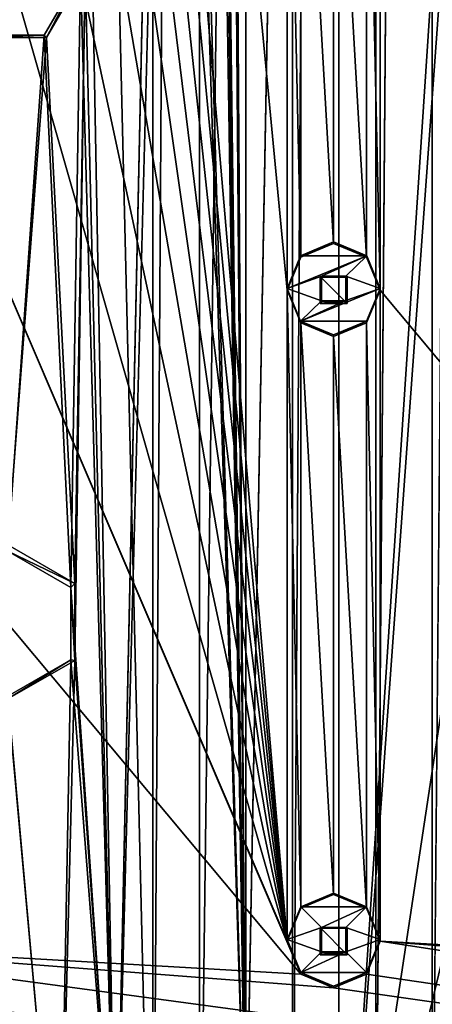
# Model space of a CAD drawing. Units: millimetres. Extents: x -472 to 124, y 0 to 569.
# Drawn here: x -358 to -342, y 294 to 331 of the extents above; entities that cross this region are included whole.
import ezdxf

# ---------------------------------------------------------------- set-up
doc = ezdxf.new("R2010")
doc.units = ezdxf.units.MM
doc.header["$LTSCALE"] = 65.185185
for name, color, linetype in [('1391', 7, 'CONTINUOUS'), ('1392', 7, 'CONTINUOUS'), ('271', 7, 'CONTINUOUS'), ('281', 7, 'CONTINUOUS'), ('52', 7, 'CONTINUOUS'), ('53', 7, 'CONTINUOUS'), ('664', 7, 'CONTINUOUS'), ('665', 7, 'CONTINUOUS'), ('666', 7, 'CONTINUOUS'), ('667', 7, 'CONTINUOUS'), ('668', 7, 'CONTINUOUS'), ('669', 7, 'CONTINUOUS'), ('670', 7, 'CONTINUOUS'), ('870', 7, 'CONTINUOUS'), ('871', 7, 'CONTINUOUS'), ('872', 7, 'CONTINUOUS'), ('873', 7, 'CONTINUOUS'), ('874', 7, 'CONTINUOUS'), ('875', 7, 'CONTINUOUS'), ('916', 7, 'CONTINUOUS')]:
    doc.layers.add(name, color=color, linetype=linetype)

msp = doc.modelspace()

# ---------------------------------------------------------------- linework, layer by layer
at = {"layer": '1391', "color": 7, "linetype": 'Continuous'}
for points in [[(-339.854, 553.483, -1035.254), (-342.285, 284.083, -1025.846), (-342.285, 553.047, -1035.239), (-339.854, 553.483, -1035.254)], [(-342.285, 284.083, -1025.846), (-344.414, 285.336, -1025.89), (-342.285, 553.047, -1035.239), (-342.285, 284.083, -1025.846)], [(-342.285, 553.047, -1035.239), (-344.414, 285.336, -1025.89), (-344.414, 551.795, -1035.195), (-342.285, 553.047, -1035.239)], [(-344.414, 285.336, -1025.89), (-349.3, 287.145, -1025.953), (-344.414, 551.795, -1035.195), (-344.414, 285.336, -1025.89)], [(-344.414, 551.795, -1035.195), (-349.3, 287.145, -1025.953), (-349.3, 549.986, -1035.132), (-344.414, 551.795, -1035.195)], [(-349.3, 549.986, -1035.132), (-349.3, 287.145, -1025.953), (-350.28, 433.564, -1031.066), (-349.3, 549.986, -1035.132)], [(-350.28, 433.564, -1031.066), (-349.3, 287.145, -1025.953), (-351.012, 406.323, -1030.115), (-350.28, 433.564, -1031.066)], [(-354.186, 285.336, -1025.89), (-351.012, 406.323, -1030.115), (-349.3, 287.145, -1025.953), (-354.186, 285.336, -1025.89)], [(-351.012, 406.323, -1030.115), (-354.186, 285.336, -1025.89), (-352.188, 378.339, -1029.138), (-351.012, 406.323, -1030.115)], [(-354.186, 285.336, -1025.89), (-355.35, 332.867, -1027.55), (-352.188, 378.339, -1029.138), (-354.186, 285.336, -1025.89)], [(-355.35, 332.867, -1027.55), (-355.738, 309.831, -1026.745), (-356.8, 330.357, -1027.462), (-355.35, 332.867, -1027.55)], [(-354.186, 285.336, -1025.89), (-355.738, 306.933, -1026.644), (-355.35, 332.867, -1027.55), (-354.186, 285.336, -1025.89)], [(-355.738, 306.933, -1026.644), (-355.738, 309.831, -1026.745), (-355.35, 332.867, -1027.55), (-355.738, 306.933, -1026.644)], [(-356.8, 330.357, -1027.462), (-358.25, 311.281, -1026.796), (-359.7, 330.357, -1027.462), (-356.8, 330.357, -1027.462)], [(-355.738, 309.831, -1026.745), (-358.25, 311.281, -1026.796), (-356.8, 330.357, -1027.462), (-355.738, 309.831, -1026.745)], [(-356.315, 284.083, -1025.846), (-358.25, 305.484, -1026.594), (-355.738, 306.933, -1026.644), (-356.315, 284.083, -1025.846)], [(-354.186, 285.336, -1025.89), (-356.315, 284.083, -1025.846), (-355.738, 306.933, -1026.644), (-354.186, 285.336, -1025.89)], [(-356.315, 284.083, -1025.846), (-358.747, 283.647, -1025.831), (-358.25, 305.484, -1026.594), (-356.315, 284.083, -1025.846)]]:
    msp.add_3dface(points, dxfattribs=at)
at = {"layer": '1392', "color": 7, "linetype": 'Continuous'}
for points in [[(-347.75, 296.377, -1019.471), (-368.75, 541.228, -1028.022), (-368.75, 516.743, -1027.167), (-347.75, 296.377, -1019.471)], [(-368.75, 541.228, -1028.022), (-347.75, 296.377, -1019.471), (-347.75, 320.862, -1020.326), (-368.75, 541.228, -1028.022)], [(-368.75, 541.228, -1028.022), (-347.75, 320.862, -1020.326), (-347.75, 345.347, -1021.181), (-368.75, 541.228, -1028.022)], [(-323.25, 296.377, -1019.471), (-344.25, 541.228, -1028.022), (-344.25, 516.743, -1027.167), (-323.25, 296.377, -1019.471)], [(-344.25, 541.228, -1028.022), (-323.25, 296.377, -1019.471), (-323.25, 320.862, -1020.326), (-344.25, 541.228, -1028.022)], [(-344.25, 541.228, -1028.022), (-323.25, 320.862, -1020.326), (-323.25, 345.347, -1021.181), (-344.25, 541.228, -1028.022)], [(-347.75, 296.377, -1019.471), (-368.75, 516.743, -1027.167), (-368.75, 492.258, -1026.312), (-347.75, 296.377, -1019.471)], [(-323.25, 296.377, -1019.471), (-344.25, 516.743, -1027.167), (-344.25, 492.258, -1026.312), (-323.25, 296.377, -1019.471)], [(-347.75, 296.377, -1019.471), (-368.75, 492.258, -1026.312), (-368.75, 467.773, -1025.457), (-347.75, 296.377, -1019.471)], [(-323.25, 296.377, -1019.471), (-344.25, 492.258, -1026.312), (-344.25, 467.773, -1025.457), (-323.25, 296.377, -1019.471)], [(-368.75, 443.287, -1024.602), (-347.75, 296.377, -1019.471), (-368.75, 467.773, -1025.457), (-368.75, 443.287, -1024.602)], [(-323.25, 296.377, -1019.471), (-344.25, 467.773, -1025.457), (-344.25, 443.287, -1024.602), (-323.25, 296.377, -1019.471)], [(-368.75, 418.802, -1023.747), (-347.75, 296.377, -1019.471), (-368.75, 443.287, -1024.602), (-368.75, 418.802, -1023.747)], [(-344.25, 418.802, -1023.747), (-323.25, 296.377, -1019.471), (-344.25, 443.287, -1024.602), (-344.25, 418.802, -1023.747)], [(-368.75, 394.317, -1022.892), (-347.75, 296.377, -1019.471), (-368.75, 418.802, -1023.747), (-368.75, 394.317, -1022.892)], [(-344.25, 394.317, -1022.892), (-323.25, 296.377, -1019.471), (-344.25, 418.802, -1023.747), (-344.25, 394.317, -1022.892)], [(-368.75, 369.832, -1022.037), (-347.75, 296.377, -1019.471), (-368.75, 394.317, -1022.892), (-368.75, 369.832, -1022.037)], [(-344.25, 369.832, -1022.037), (-323.25, 296.377, -1019.471), (-344.25, 394.317, -1022.892), (-344.25, 369.832, -1022.037)], [(-368.75, 345.347, -1021.181), (-347.75, 296.377, -1019.471), (-368.75, 369.832, -1022.037), (-368.75, 345.347, -1021.181)], [(-344.25, 345.347, -1021.181), (-323.25, 296.377, -1019.471), (-344.25, 369.832, -1022.037), (-344.25, 345.347, -1021.181)], [(-347.237, 295.14, -1019.428), (-347.75, 296.377, -1019.471), (-368.75, 345.347, -1021.181), (-347.237, 295.14, -1019.428)], [(-368.75, 320.862, -1020.326), (-347.237, 295.14, -1019.428), (-368.75, 345.347, -1021.181), (-368.75, 320.862, -1020.326)], [(-347.75, 320.862, -1020.326), (-347.237, 322.099, -1020.37), (-347.75, 345.347, -1021.181), (-347.75, 320.862, -1020.326)], [(-347.75, 345.347, -1021.181), (-347.237, 322.099, -1020.37), (-347.237, 344.11, -1021.138), (-347.75, 345.347, -1021.181)], [(-344.763, 344.11, -1021.138), (-344.25, 320.862, -1020.326), (-344.25, 345.347, -1021.181), (-344.763, 344.11, -1021.138)], [(-322.737, 295.14, -1019.428), (-323.25, 296.377, -1019.471), (-344.25, 345.347, -1021.181), (-322.737, 295.14, -1019.428)], [(-344.25, 320.862, -1020.326), (-322.737, 295.14, -1019.428), (-344.25, 345.347, -1021.181), (-344.25, 320.862, -1020.326)], [(-347.237, 322.099, -1020.37), (-346, 322.611, -1020.388), (-347.237, 344.11, -1021.138), (-347.237, 322.099, -1020.37)], [(-347.237, 344.11, -1021.138), (-346, 322.611, -1020.388), (-346, 343.598, -1021.12), (-347.237, 344.11, -1021.138)], [(-344.763, 322.099, -1020.37), (-344.763, 344.11, -1021.138), (-346, 343.598, -1021.12), (-344.763, 322.099, -1020.37)], [(-344.763, 322.099, -1020.37), (-344.25, 320.862, -1020.326), (-344.763, 344.11, -1021.138), (-344.763, 322.099, -1020.37)], [(-346, 322.611, -1020.388), (-344.763, 322.099, -1020.37), (-346, 343.598, -1021.12), (-346, 322.611, -1020.388)], [(-346.509, 320.353, -1020.309), (-345.491, 320.353, -1020.309), (-346.509, 321.371, -1020.344), (-346.509, 320.353, -1020.309)], [(-346.509, 321.371, -1020.344), (-345.491, 320.353, -1020.309), (-345.491, 321.371, -1020.344), (-346.509, 321.371, -1020.344)], [(-368.75, 296.377, -1019.471), (-347.237, 295.14, -1019.428), (-368.75, 320.862, -1020.326), (-368.75, 296.377, -1019.471)], [(-347.75, 296.377, -1019.471), (-347.237, 297.614, -1019.515), (-347.75, 320.862, -1020.326), (-347.75, 296.377, -1019.471)], [(-347.75, 320.862, -1020.326), (-347.237, 297.614, -1019.515), (-347.237, 319.625, -1020.283), (-347.75, 320.862, -1020.326)], [(-344.763, 319.625, -1020.283), (-344.25, 296.377, -1019.471), (-344.25, 320.862, -1020.326), (-344.763, 319.625, -1020.283)], [(-344.25, 296.377, -1019.471), (-322.737, 295.14, -1019.428), (-344.25, 320.862, -1020.326), (-344.25, 296.377, -1019.471)], [(-347.237, 297.614, -1019.515), (-346, 298.126, -1019.532), (-347.237, 319.625, -1020.283), (-347.237, 297.614, -1019.515)], [(-347.237, 319.625, -1020.283), (-346, 298.126, -1019.532), (-346, 319.113, -1020.265), (-347.237, 319.625, -1020.283)], [(-346, 319.113, -1020.265), (-344.763, 297.614, -1019.515), (-344.763, 319.625, -1020.283), (-346, 319.113, -1020.265)], [(-344.763, 297.614, -1019.515), (-344.25, 296.377, -1019.471), (-344.763, 319.625, -1020.283), (-344.763, 297.614, -1019.515)], [(-346, 298.126, -1019.532), (-344.763, 297.614, -1019.515), (-346, 319.113, -1020.265), (-346, 298.126, -1019.532)], [(-346.509, 295.868, -1019.454), (-345.491, 295.868, -1019.454), (-346.509, 296.886, -1019.489), (-346.509, 295.868, -1019.454)], [(-346.509, 296.886, -1019.489), (-345.491, 295.868, -1019.454), (-345.491, 296.886, -1019.489), (-346.509, 296.886, -1019.489)], [(-442.763, 295.14, -1019.428), (-172.5, 269.893, -1018.547), (-442.25, 296.377, -1019.471), (-442.763, 295.14, -1019.428)], [(-442.25, 296.377, -1019.471), (-172.5, 269.893, -1018.547), (-419.5, 294.628, -1019.41), (-442.25, 296.377, -1019.471)], [(-418.263, 295.14, -1019.428), (-172.5, 269.893, -1018.547), (-417.75, 296.377, -1019.471), (-418.263, 295.14, -1019.428)], [(-172.5, 269.893, -1018.547), (-395, 294.628, -1019.41), (-417.75, 296.377, -1019.471), (-172.5, 269.893, -1018.547)], [(-393.763, 295.14, -1019.428), (-172.5, 269.893, -1018.547), (-393.25, 296.377, -1019.471), (-393.763, 295.14, -1019.428)], [(-172.5, 269.893, -1018.547), (-370.5, 294.628, -1019.41), (-393.25, 296.377, -1019.471), (-172.5, 269.893, -1018.547)], [(-369.263, 295.14, -1019.428), (-172.5, 269.893, -1018.547), (-368.75, 296.377, -1019.471), (-369.263, 295.14, -1019.428)], [(-172.5, 269.893, -1018.547), (-346, 294.628, -1019.41), (-368.75, 296.377, -1019.471), (-172.5, 269.893, -1018.547)], [(-346, 294.628, -1019.41), (-347.237, 295.14, -1019.428), (-368.75, 296.377, -1019.471), (-346, 294.628, -1019.41)], [(-344.763, 295.14, -1019.428), (-172.5, 269.893, -1018.547), (-344.25, 296.377, -1019.471), (-344.763, 295.14, -1019.428)], [(-172.5, 269.893, -1018.547), (-321.5, 294.628, -1019.41), (-344.25, 296.377, -1019.471), (-172.5, 269.893, -1018.547)], [(-321.5, 294.628, -1019.41), (-322.737, 295.14, -1019.428), (-344.25, 296.377, -1019.471), (-321.5, 294.628, -1019.41)], [(-444, 294.628, -1019.41), (-172.5, 269.893, -1018.547), (-442.763, 295.14, -1019.428), (-444, 294.628, -1019.41)], [(-419.5, 294.628, -1019.41), (-172.5, 269.893, -1018.547), (-418.263, 295.14, -1019.428), (-419.5, 294.628, -1019.41)], [(-395, 294.628, -1019.41), (-172.5, 269.893, -1018.547), (-393.763, 295.14, -1019.428), (-395, 294.628, -1019.41)], [(-370.5, 294.628, -1019.41), (-172.5, 269.893, -1018.547), (-369.263, 295.14, -1019.428), (-370.5, 294.628, -1019.41)], [(-346, 294.628, -1019.41), (-172.5, 269.893, -1018.547), (-344.763, 295.14, -1019.428), (-346, 294.628, -1019.41)], [(-470.5, 269.893, -1018.547), (-172.5, 269.893, -1018.547), (-444, 294.628, -1019.41), (-470.5, 269.893, -1018.547)]]:
    msp.add_3dface(points, dxfattribs=at)
at = {"layer": '271', "color": 7, "linetype": 'Continuous'}
for points in [[(-358.25, 311.281, -1026.796), (-355.738, 309.831, -1026.745), (-358.25, 311.036, -1028.789), (-358.25, 311.281, -1026.796)], [(-355.738, 309.831, -1026.745), (-355.89, 309.674, -1028.741), (-358.25, 311.036, -1028.789), (-355.738, 309.831, -1026.745)], [(-355.738, 309.831, -1026.745), (-355.738, 306.933, -1026.644), (-355.89, 309.674, -1028.741), (-355.738, 309.831, -1026.745)], [(-355.738, 306.933, -1026.644), (-355.89, 306.951, -1028.646), (-355.89, 309.674, -1028.741), (-355.738, 306.933, -1026.644)], [(-355.738, 306.933, -1026.644), (-358.25, 305.484, -1026.594), (-355.89, 306.951, -1028.646), (-355.738, 306.933, -1026.644)], [(-358.25, 305.484, -1026.594), (-358.25, 305.589, -1028.598), (-355.89, 306.951, -1028.646), (-358.25, 305.484, -1026.594)]]:
    msp.add_3dface(points, dxfattribs=at)
at = {"layer": '281', "color": 7, "linetype": 'Continuous'}
for points in [[(-355.35, 332.867, -1027.55), (-356.8, 330.357, -1027.462), (-355.525, 332.798, -1029.549), (-355.35, 332.867, -1027.55)], [(-356.8, 330.357, -1027.462), (-356.888, 330.439, -1029.466), (-355.525, 332.798, -1029.549), (-356.8, 330.357, -1027.462)], [(-356.8, 330.357, -1027.462), (-359.7, 330.357, -1027.462), (-356.888, 330.439, -1029.466), (-356.8, 330.357, -1027.462)], [(-359.7, 330.357, -1027.462), (-359.612, 330.439, -1029.466), (-356.888, 330.439, -1029.466), (-359.7, 330.357, -1027.462)]]:
    msp.add_3dface(points, dxfattribs=at)
at = {"layer": '52', "color": 7, "linetype": 'Continuous'}
for points in [[(-339.854, 553.413, -1037.253), (-342.285, 552.977, -1037.237), (-342.285, 284.013, -1027.845), (-339.854, 553.413, -1037.253)], [(-342.285, 552.977, -1037.237), (-344.414, 551.725, -1037.194), (-344.414, 285.266, -1027.889), (-342.285, 552.977, -1037.237)], [(-342.285, 284.013, -1027.845), (-342.285, 552.977, -1037.237), (-344.414, 285.266, -1027.889), (-342.285, 284.013, -1027.845)], [(-344.414, 551.725, -1037.194), (-349.3, 549.916, -1037.131), (-349.3, 287.075, -1027.952), (-344.414, 551.725, -1037.194)], [(-344.414, 285.266, -1027.889), (-344.414, 551.725, -1037.194), (-349.3, 287.075, -1027.952), (-344.414, 285.266, -1027.889)], [(-349.3, 287.075, -1027.952), (-349.3, 549.916, -1037.131), (-350.449, 433.448, -1033.063), (-349.3, 287.075, -1027.952)], [(-351.154, 430.818, -1032.972), (-349.3, 287.075, -1027.952), (-350.449, 433.448, -1033.063), (-351.154, 430.818, -1032.972)], [(-351.187, 406.253, -1032.114), (-349.3, 287.075, -1027.952), (-351.154, 430.818, -1032.972), (-351.187, 406.253, -1032.114)], [(-349.3, 287.075, -1027.952), (-351.187, 406.253, -1032.114), (-352.188, 385.266, -1031.381), (-349.3, 287.075, -1027.952)], [(-352.188, 378.27, -1031.137), (-349.3, 287.075, -1027.952), (-352.188, 385.266, -1031.381), (-352.188, 378.27, -1031.137)], [(-355.525, 357.283, -1030.404), (-354.186, 285.266, -1027.889), (-352.188, 378.27, -1031.137), (-355.525, 357.283, -1030.404)], [(-354.186, 285.266, -1027.889), (-349.3, 287.075, -1027.952), (-352.188, 378.27, -1031.137), (-354.186, 285.266, -1027.889)], [(-355.525, 332.798, -1029.549), (-354.186, 285.266, -1027.889), (-355.525, 357.283, -1030.404), (-355.525, 332.798, -1029.549)], [(-356.888, 330.439, -1029.466), (-355.89, 309.674, -1028.741), (-355.525, 332.798, -1029.549), (-356.888, 330.439, -1029.466)], [(-355.89, 309.674, -1028.741), (-354.186, 285.266, -1027.889), (-355.525, 332.798, -1029.549), (-355.89, 309.674, -1028.741)], [(-359.612, 330.439, -1029.466), (-358.25, 311.036, -1028.789), (-356.888, 330.439, -1029.466), (-359.612, 330.439, -1029.466)], [(-358.25, 311.036, -1028.789), (-355.89, 309.674, -1028.741), (-356.888, 330.439, -1029.466), (-358.25, 311.036, -1028.789)], [(-355.89, 306.951, -1028.646), (-354.186, 285.266, -1027.889), (-355.89, 309.674, -1028.741), (-355.89, 306.951, -1028.646)], [(-358.25, 305.589, -1028.598), (-356.315, 284.013, -1027.845), (-355.89, 306.951, -1028.646), (-358.25, 305.589, -1028.598)], [(-356.315, 284.013, -1027.845), (-354.186, 285.266, -1027.889), (-355.89, 306.951, -1028.646), (-356.315, 284.013, -1027.845)], [(-358.747, 283.578, -1027.83), (-356.315, 284.013, -1027.845), (-358.25, 305.589, -1028.598), (-358.747, 283.578, -1027.83)]]:
    msp.add_3dface(points, dxfattribs=at)
at = {"layer": '53', "color": 7, "linetype": 'Continuous'}
for points in [[(-401.4, 557.376, -1038.392), (-352.8, 557.376, -1038.392), (-401.4, 279.545, -1028.69), (-401.4, 557.376, -1038.392)], [(-401.4, 279.545, -1028.69), (-352.8, 557.376, -1038.392), (-361.75, 455.188, -1034.823), (-401.4, 279.545, -1028.69)], [(-355.219, 379.984, -1032.197), (-352.8, 557.376, -1038.392), (-352.8, 279.545, -1028.69), (-355.219, 379.984, -1032.197)], [(-352.8, 557.376, -1038.392), (-351.05, 554.346, -1038.286), (-352.8, 279.545, -1028.69), (-352.8, 557.376, -1038.392)], [(-347.55, 554.346, -1038.286), (-345.8, 557.376, -1038.392), (-347.55, 282.574, -1028.795), (-347.55, 554.346, -1038.286)], [(-345.8, 557.376, -1038.392), (-345.8, 279.545, -1028.69), (-347.55, 282.574, -1028.795), (-345.8, 557.376, -1038.392)], [(-345.8, 557.376, -1038.392), (-336.205, 424.763, -1033.761), (-345.8, 279.545, -1028.69), (-345.8, 557.376, -1038.392)], [(-352.8, 279.545, -1028.69), (-351.05, 554.346, -1038.286), (-351.05, 282.574, -1028.795), (-352.8, 279.545, -1028.69)], [(-351.05, 554.346, -1038.286), (-347.55, 554.346, -1038.286), (-351.05, 282.574, -1028.795), (-351.05, 554.346, -1038.286)], [(-347.55, 554.346, -1038.286), (-347.55, 282.574, -1028.795), (-351.05, 282.574, -1028.795), (-347.55, 554.346, -1038.286)], [(-336.205, 424.763, -1033.761), (-336.205, 412.158, -1033.321), (-345.8, 279.545, -1028.69), (-336.205, 424.763, -1033.761)], [(-315.932, 403.47, -1033.017), (-306.795, 412.158, -1033.321), (-345.8, 279.545, -1028.69), (-315.932, 403.47, -1033.017)], [(-306.795, 412.158, -1033.321), (-297.2, 279.545, -1028.69), (-345.8, 279.545, -1028.69), (-306.795, 412.158, -1033.321)], [(-336.205, 412.158, -1033.321), (-327.068, 403.47, -1033.017), (-345.8, 279.545, -1028.69), (-336.205, 412.158, -1033.321)], [(-327.068, 403.47, -1033.017), (-315.932, 403.47, -1033.017), (-345.8, 279.545, -1028.69), (-327.068, 403.47, -1033.017)], [(-358.25, 378.235, -1032.136), (-355.219, 379.984, -1032.197), (-401.4, 279.545, -1028.69), (-358.25, 378.235, -1032.136)], [(-355.219, 379.984, -1032.197), (-352.8, 279.545, -1028.69), (-401.4, 279.545, -1028.69), (-355.219, 379.984, -1032.197)]]:
    msp.add_3dface(points, dxfattribs=at)
at = {"layer": '664', "color": 7, "linetype": 'Continuous'}
for points in [[(-346, 298.185, -1017.834), (-347.237, 297.673, -1017.816), (-344.763, 297.673, -1017.816), (-346, 298.185, -1017.834)], [(-347.237, 297.673, -1017.816), (-347.75, 296.436, -1017.772), (-346.46, 296.896, -1017.788), (-347.237, 297.673, -1017.816)], [(-344.763, 297.673, -1017.816), (-347.237, 297.673, -1017.816), (-346.46, 296.896, -1017.788), (-344.763, 297.673, -1017.816)], [(-345.54, 296.896, -1017.788), (-344.763, 297.673, -1017.816), (-346.46, 296.896, -1017.788), (-345.54, 296.896, -1017.788)], [(-344.25, 296.436, -1017.772), (-344.763, 297.673, -1017.816), (-345.54, 296.896, -1017.788), (-344.25, 296.436, -1017.772)], [(-346.46, 296.896, -1017.788), (-347.75, 296.436, -1017.772), (-346.46, 295.977, -1017.756), (-346.46, 296.896, -1017.788)], [(-345.54, 295.977, -1017.756), (-344.25, 296.436, -1017.772), (-345.54, 296.896, -1017.788), (-345.54, 295.977, -1017.756)], [(-347.75, 296.436, -1017.772), (-347.237, 295.2, -1017.729), (-346.46, 295.977, -1017.756), (-347.75, 296.436, -1017.772)], [(-344.763, 295.2, -1017.729), (-344.25, 296.436, -1017.772), (-345.54, 295.977, -1017.756), (-344.763, 295.2, -1017.729)], [(-347.237, 295.2, -1017.729), (-344.763, 295.2, -1017.729), (-345.54, 295.977, -1017.756), (-347.237, 295.2, -1017.729)], [(-347.237, 295.2, -1017.729), (-345.54, 295.977, -1017.756), (-346.46, 295.977, -1017.756), (-347.237, 295.2, -1017.729)], [(-347.237, 295.2, -1017.729), (-346, 294.687, -1017.711), (-344.763, 295.2, -1017.729), (-347.237, 295.2, -1017.729)]]:
    msp.add_3dface(points, dxfattribs=at)
at = {"layer": '665', "color": 7, "linetype": 'Continuous'}
for points in [[(-346, 298.126, -1019.532), (-346, 298.185, -1017.834), (-344.763, 297.673, -1017.816), (-346, 298.126, -1019.532)], [(-344.763, 297.614, -1019.515), (-346, 298.126, -1019.532), (-344.763, 297.673, -1017.816), (-344.763, 297.614, -1019.515)], [(-344.763, 297.614, -1019.515), (-344.763, 297.673, -1017.816), (-344.25, 296.436, -1017.772), (-344.763, 297.614, -1019.515)], [(-344.25, 296.377, -1019.471), (-344.763, 297.614, -1019.515), (-344.25, 296.436, -1017.772), (-344.25, 296.377, -1019.471)], [(-344.25, 296.377, -1019.471), (-344.25, 296.436, -1017.772), (-344.763, 295.2, -1017.729), (-344.25, 296.377, -1019.471)], [(-344.763, 295.14, -1019.428), (-344.25, 296.377, -1019.471), (-344.763, 295.2, -1017.729), (-344.763, 295.14, -1019.428)], [(-346, 294.687, -1017.711), (-344.763, 295.14, -1019.428), (-344.763, 295.2, -1017.729), (-346, 294.687, -1017.711)], [(-346, 294.628, -1019.41), (-344.763, 295.14, -1019.428), (-346, 294.687, -1017.711), (-346, 294.628, -1019.41)]]:
    msp.add_3dface(points, dxfattribs=at)
at = {"layer": '666', "color": 7, "linetype": 'Continuous'}
for points in [[(-346, 298.126, -1019.532), (-347.237, 297.614, -1019.515), (-346, 298.185, -1017.834), (-346, 298.126, -1019.532)], [(-347.237, 297.614, -1019.515), (-347.237, 297.673, -1017.816), (-346, 298.185, -1017.834), (-347.237, 297.614, -1019.515)], [(-347.237, 297.614, -1019.515), (-347.75, 296.377, -1019.471), (-347.237, 297.673, -1017.816), (-347.237, 297.614, -1019.515)], [(-347.75, 296.377, -1019.471), (-347.75, 296.436, -1017.772), (-347.237, 297.673, -1017.816), (-347.75, 296.377, -1019.471)], [(-347.75, 296.377, -1019.471), (-347.237, 295.14, -1019.428), (-347.75, 296.436, -1017.772), (-347.75, 296.377, -1019.471)], [(-347.237, 295.14, -1019.428), (-347.237, 295.2, -1017.729), (-347.75, 296.436, -1017.772), (-347.237, 295.14, -1019.428)], [(-347.237, 295.14, -1019.428), (-346, 294.628, -1019.41), (-347.237, 295.2, -1017.729), (-347.237, 295.14, -1019.428)], [(-346, 294.628, -1019.41), (-346, 294.687, -1017.711), (-347.237, 295.2, -1017.729), (-346, 294.628, -1019.41)]]:
    msp.add_3dface(points, dxfattribs=at)
at = {"layer": '667', "color": 7, "linetype": 'Continuous'}
for points in [[(-346.46, 296.896, -1017.788), (-346.46, 295.977, -1017.756), (-346.46, 296.861, -1018.788), (-346.46, 296.896, -1017.788)], [(-346.46, 296.861, -1018.788), (-346.46, 295.977, -1017.756), (-346.46, 295.942, -1018.756), (-346.46, 296.861, -1018.788)], [(-346.46, 295.977, -1017.756), (-345.54, 295.977, -1017.756), (-346.46, 295.942, -1018.756), (-346.46, 295.977, -1017.756)], [(-346.46, 295.942, -1018.756), (-345.54, 295.977, -1017.756), (-345.54, 295.942, -1018.756), (-346.46, 295.942, -1018.756)]]:
    msp.add_3dface(points, dxfattribs=at)
at = {"layer": '668', "color": 7, "linetype": 'Continuous'}
for points in [[(-346.509, 295.868, -1019.454), (-346.509, 296.886, -1019.489), (-346.46, 295.942, -1018.756), (-346.509, 295.868, -1019.454)], [(-346.509, 296.886, -1019.489), (-346.46, 296.861, -1018.788), (-346.46, 295.942, -1018.756), (-346.509, 296.886, -1019.489)], [(-345.491, 295.868, -1019.454), (-346.509, 295.868, -1019.454), (-345.54, 295.942, -1018.756), (-345.491, 295.868, -1019.454)], [(-346.509, 295.868, -1019.454), (-346.46, 295.942, -1018.756), (-345.54, 295.942, -1018.756), (-346.509, 295.868, -1019.454)]]:
    msp.add_3dface(points, dxfattribs=at)
at = {"layer": '669', "color": 7, "linetype": 'Continuous'}
for points in [[(-345.54, 296.896, -1017.788), (-346.46, 296.896, -1017.788), (-345.54, 296.861, -1018.788), (-345.54, 296.896, -1017.788)], [(-346.46, 296.896, -1017.788), (-346.46, 296.861, -1018.788), (-345.54, 296.861, -1018.788), (-346.46, 296.896, -1017.788)], [(-345.54, 295.977, -1017.756), (-345.54, 296.896, -1017.788), (-345.54, 295.942, -1018.756), (-345.54, 295.977, -1017.756)], [(-345.54, 295.942, -1018.756), (-345.54, 296.896, -1017.788), (-345.54, 296.861, -1018.788), (-345.54, 295.942, -1018.756)]]:
    msp.add_3dface(points, dxfattribs=at)
at = {"layer": '670', "color": 7, "linetype": 'Continuous'}
for points in [[(-346.509, 296.886, -1019.489), (-345.491, 296.886, -1019.489), (-346.46, 296.861, -1018.788), (-346.509, 296.886, -1019.489)], [(-346.46, 296.861, -1018.788), (-345.491, 296.886, -1019.489), (-345.54, 296.861, -1018.788), (-346.46, 296.861, -1018.788)], [(-345.491, 296.886, -1019.489), (-345.491, 295.868, -1019.454), (-345.54, 296.861, -1018.788), (-345.491, 296.886, -1019.489)], [(-345.491, 295.868, -1019.454), (-345.54, 295.942, -1018.756), (-345.54, 296.861, -1018.788), (-345.491, 295.868, -1019.454)]]:
    msp.add_3dface(points, dxfattribs=at)
at = {"layer": '870', "color": 7, "linetype": 'Continuous'}
for points in [[(-347.75, 320.862, -1020.326), (-347.237, 319.625, -1020.283), (-347.75, 320.921, -1018.627), (-347.75, 320.862, -1020.326)], [(-347.75, 320.921, -1018.627), (-347.237, 319.625, -1020.283), (-347.247, 319.694, -1018.585), (-347.75, 320.921, -1018.627)], [(-344.763, 319.625, -1020.283), (-344.25, 320.862, -1020.326), (-344.756, 319.692, -1018.585), (-344.763, 319.625, -1020.283)], [(-344.756, 319.692, -1018.585), (-344.25, 320.862, -1020.326), (-344.25, 320.921, -1018.627), (-344.756, 319.692, -1018.585)], [(-347.247, 319.694, -1018.585), (-347.237, 319.625, -1020.283), (-346.002, 319.172, -1018.566), (-347.247, 319.694, -1018.585)], [(-347.237, 319.625, -1020.283), (-346, 319.113, -1020.265), (-346.002, 319.172, -1018.566), (-347.237, 319.625, -1020.283)], [(-346.002, 319.172, -1018.566), (-344.763, 319.625, -1020.283), (-344.756, 319.692, -1018.585), (-346.002, 319.172, -1018.566)], [(-346, 319.113, -1020.265), (-344.763, 319.625, -1020.283), (-346.002, 319.172, -1018.566), (-346, 319.113, -1020.265)]]:
    msp.add_3dface(points, dxfattribs=at)
at = {"layer": '871', "color": 7, "linetype": 'Continuous'}
for points in [[(-345.998, 322.67, -1018.689), (-347.237, 322.099, -1020.37), (-347.244, 322.151, -1018.67), (-345.998, 322.67, -1018.689)], [(-346, 322.611, -1020.388), (-347.237, 322.099, -1020.37), (-345.998, 322.67, -1018.689), (-346, 322.611, -1020.388)], [(-344.763, 322.099, -1020.37), (-346, 322.611, -1020.388), (-345.998, 322.67, -1018.689), (-344.763, 322.099, -1020.37)], [(-344.753, 322.149, -1018.67), (-344.763, 322.099, -1020.37), (-345.998, 322.67, -1018.689), (-344.753, 322.149, -1018.67)], [(-347.237, 322.099, -1020.37), (-347.75, 320.862, -1020.326), (-347.244, 322.151, -1018.67), (-347.237, 322.099, -1020.37)], [(-347.75, 320.862, -1020.326), (-347.75, 320.921, -1018.627), (-347.244, 322.151, -1018.67), (-347.75, 320.862, -1020.326)], [(-344.25, 320.921, -1018.627), (-344.763, 322.099, -1020.37), (-344.753, 322.149, -1018.67), (-344.25, 320.921, -1018.627)], [(-344.25, 320.862, -1020.326), (-344.763, 322.099, -1020.37), (-344.25, 320.921, -1018.627), (-344.25, 320.862, -1020.326)]]:
    msp.add_3dface(points, dxfattribs=at)
at = {"layer": '872', "color": 7, "linetype": 'Continuous'}
for points in [[(-346.509, 320.353, -1020.309), (-346.509, 321.371, -1020.344), (-346.46, 320.427, -1019.611), (-346.509, 320.353, -1020.309)], [(-346.46, 320.427, -1019.611), (-346.509, 321.371, -1020.344), (-346.46, 321.346, -1019.643), (-346.46, 320.427, -1019.611)], [(-345.491, 320.353, -1020.309), (-346.509, 320.353, -1020.309), (-345.54, 320.427, -1019.611), (-345.491, 320.353, -1020.309)], [(-345.54, 320.427, -1019.611), (-346.509, 320.353, -1020.309), (-346.46, 320.427, -1019.611), (-345.54, 320.427, -1019.611)]]:
    msp.add_3dface(points, dxfattribs=at)
at = {"layer": '873', "color": 7, "linetype": 'Continuous'}
for points in [[(-346.459, 320.461, -1018.611), (-346.46, 321.346, -1019.643), (-346.46, 321.381, -1018.644), (-346.459, 320.461, -1018.611)], [(-346.46, 320.427, -1019.611), (-346.46, 321.346, -1019.643), (-346.459, 320.461, -1018.611), (-346.46, 320.427, -1019.611)], [(-345.54, 320.427, -1019.611), (-346.46, 320.427, -1019.611), (-345.54, 320.462, -1018.611), (-345.54, 320.427, -1019.611)], [(-345.54, 320.462, -1018.611), (-346.46, 320.427, -1019.611), (-346.459, 320.461, -1018.611), (-345.54, 320.462, -1018.611)]]:
    msp.add_3dface(points, dxfattribs=at)
at = {"layer": '874', "color": 7, "linetype": 'Continuous'}
for points in [[(-346.509, 321.371, -1020.344), (-345.491, 321.371, -1020.344), (-346.46, 321.346, -1019.643), (-346.509, 321.371, -1020.344)], [(-346.46, 321.346, -1019.643), (-345.491, 321.371, -1020.344), (-345.54, 321.346, -1019.643), (-346.46, 321.346, -1019.643)], [(-345.491, 321.371, -1020.344), (-345.491, 320.353, -1020.309), (-345.54, 321.346, -1019.643), (-345.491, 321.371, -1020.344)], [(-345.491, 320.353, -1020.309), (-345.54, 320.427, -1019.611), (-345.54, 321.346, -1019.643), (-345.491, 320.353, -1020.309)]]:
    msp.add_3dface(points, dxfattribs=at)
at = {"layer": '875', "color": 7, "linetype": 'Continuous'}
for points in [[(-346.46, 321.381, -1018.644), (-345.54, 321.346, -1019.643), (-345.541, 321.382, -1018.644), (-346.46, 321.381, -1018.644)], [(-346.46, 321.381, -1018.644), (-346.46, 321.346, -1019.643), (-345.54, 321.346, -1019.643), (-346.46, 321.381, -1018.644)], [(-345.54, 320.427, -1019.611), (-345.54, 320.462, -1018.611), (-345.541, 321.382, -1018.644), (-345.54, 320.427, -1019.611)], [(-345.54, 321.346, -1019.643), (-345.54, 320.427, -1019.611), (-345.541, 321.382, -1018.644), (-345.54, 321.346, -1019.643)]]:
    msp.add_3dface(points, dxfattribs=at)
at = {"layer": '916', "color": 7, "linetype": 'Continuous'}
for points in [[(-344.753, 322.149, -1018.67), (-345.998, 322.67, -1018.689), (-347.244, 322.151, -1018.67), (-344.753, 322.149, -1018.67)], [(-347.75, 320.921, -1018.627), (-344.753, 322.149, -1018.67), (-347.244, 322.151, -1018.67), (-347.75, 320.921, -1018.627)], [(-344.753, 322.149, -1018.67), (-347.75, 320.921, -1018.627), (-346.46, 321.381, -1018.644), (-344.753, 322.149, -1018.67)], [(-344.753, 322.149, -1018.67), (-346.46, 321.381, -1018.644), (-345.541, 321.382, -1018.644), (-344.753, 322.149, -1018.67)], [(-344.25, 320.921, -1018.627), (-344.753, 322.149, -1018.67), (-345.541, 321.382, -1018.644), (-344.25, 320.921, -1018.627)], [(-347.75, 320.921, -1018.627), (-346.459, 320.461, -1018.611), (-346.46, 321.381, -1018.644), (-347.75, 320.921, -1018.627)], [(-345.54, 320.462, -1018.611), (-344.25, 320.921, -1018.627), (-345.541, 321.382, -1018.644), (-345.54, 320.462, -1018.611)], [(-347.75, 320.921, -1018.627), (-347.247, 319.694, -1018.585), (-346.459, 320.461, -1018.611), (-347.75, 320.921, -1018.627)], [(-347.247, 319.694, -1018.585), (-344.756, 319.692, -1018.585), (-344.25, 320.921, -1018.627), (-347.247, 319.694, -1018.585)], [(-347.247, 319.694, -1018.585), (-344.25, 320.921, -1018.627), (-345.54, 320.462, -1018.611), (-347.247, 319.694, -1018.585)], [(-347.247, 319.694, -1018.585), (-345.54, 320.462, -1018.611), (-346.459, 320.461, -1018.611), (-347.247, 319.694, -1018.585)], [(-347.247, 319.694, -1018.585), (-346.002, 319.172, -1018.566), (-344.756, 319.692, -1018.585), (-347.247, 319.694, -1018.585)]]:
    msp.add_3dface(points, dxfattribs=at)

doc.saveas('drawing.dxf')
